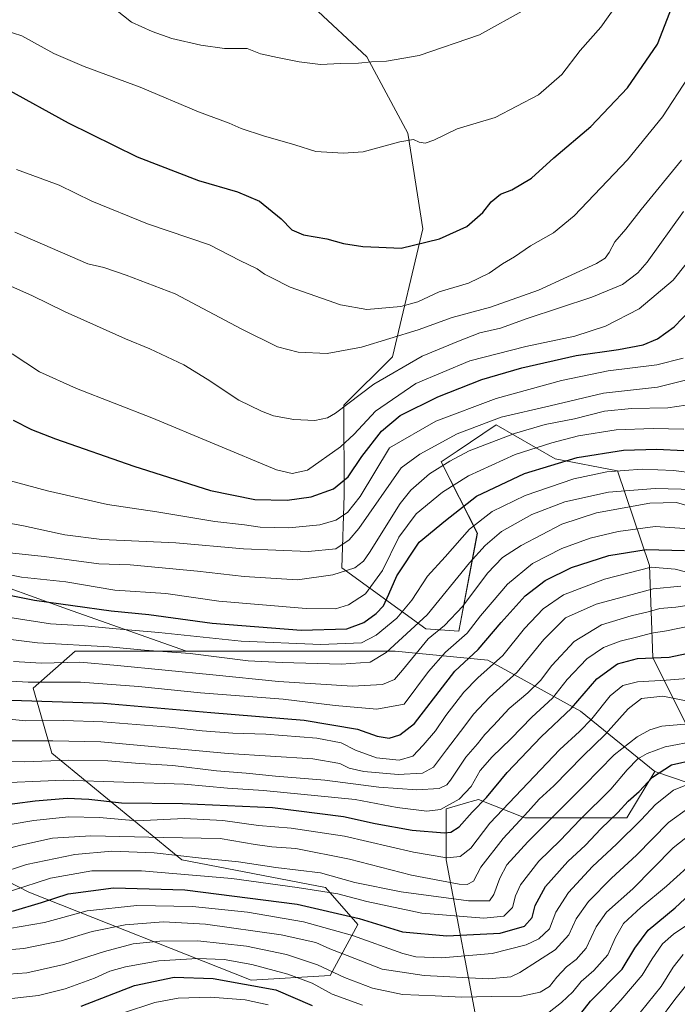
# Model space of a CAD drawing. Units: metres. Extents: x 583149 to 586573, y 4763638 to 4765994.
# Drawn here: x 584663 to 584884, y 4764818 to 4765149 of the extents above; entities that cross this region are included whole.
import ezdxf

# ---------------------------------------------------------------- set-up
doc = ezdxf.new("R2010")
doc.units = ezdxf.units.M
doc.header["$MEASUREMENT"] = 0
for name, color, linetype, lineweight in [('Arbolado forestal CxS', 92, 'Continuous', 0), ('Curva de nivel maestra', 36, 'Continuous', 30), ('Curva de nivel normal', 36, 'Continuous', 0), ('Matorral CxS', 135, 'Continuous', 0), ('Pastizal CxS', 92, 'Continuous', 0), ('Roquedo CxS', 135, 'Continuous', 0)]:
    doc.layers.add(name, color=color, linetype=linetype, lineweight=lineweight)

# ---------------------------------------------------------------- blocks, each defined once
blk = doc.blocks.new('*U150')
at = {"layer": 'Arbolado forestal CxS', "color": 92, "linetype": 'Continuous', "lineweight": 0}
blk.add_polyline3d([(584886.5791, 4764912.1495, 756.4577), (584875.3985, 4764934.7261, 772.6652), (584874.2351, 4764965.6843, 792.3404), (584863.4733, 4764997.5013, 816.6546), (584842.5641, 4765001.4841, 822.6718), (584822.6501, 4765012.9349, 835.019), (584809.5535, 4765004.0863, 833.0701), (584804.2295, 4765000.4893, 832.7157), (584816.3471, 4764976.4943, 814.7836), (584810.1805, 4764943.6089, 803.5808), (584799.0787, 4764944.3491, 809.177), (584770.7739, 4764964.8221, 833.5478), (584771.5959, 4764989.3019, 845.1583), (584771.5135, 4765019.5625, 857.6697), (584787.7887, 4765035.8359, 859.6493), (584798.0063, 4765078.8701, 875.001), (584793.0115, 4765111.0307, 879.809), (584779.2371, 4765136.7263, 884.6127), (584761.1703, 4765153.5023, 888.8969)], dxfattribs=at)
blk = doc.blocks.new('*U214')
at = {"layer": 'Curva de nivel normal', "color": 36, "linetype": 'Continuous', "lineweight": 0}
blk.add_polyline3d([(584658.68, 4765059.92, 860), (584666.54, 4765056.45, 860), (584677.74, 4765050.98, 860), (584688.37, 4765046.3, 860), (584698.03, 4765041.9, 860), (584706.29, 4765038.53, 860), (584717.66, 4765033.14, 860), (584725.51, 4765028.3, 860), (584736.13, 4765021.23, 860), (584743.78, 4765017.6, 860), (584747.78, 4765015.98, 860), (584754.65, 4765014.74, 860), (584761.69, 4765014.42, 860), (584765.97, 4765015.32, 860), (584768.72, 4765016.89, 860), (584781.55, 4765026.68, 860), (584797.84, 4765036.04, 860), (584810.04, 4765041.14, 860), (584817.18, 4765043.96, 860), (584824.12, 4765045.53, 860), (584833.13, 4765048.75, 860), (584854.82, 4765055.87, 860), (584865.13, 4765060.12, 860), (584870.35, 4765064.14, 860), (584873.5, 4765067.68, 860), (584885.64, 4765084.74, 860)], dxfattribs=at)
blk = doc.blocks.new('*U249')
at = {"layer": 'Curva de nivel normal', "color": 36, "linetype": 'Continuous', "lineweight": 0}
blk.add_polyline3d([(584660.01, 4765036.8, 855), (584669.16, 4765030.84, 855), (584681.59, 4765025.16, 855), (584706.94, 4765015.36, 855), (584748.78, 4764997.88, 855), (584754.14, 4764996.59, 855), (584759.23, 4764997.73, 855), (584770.4, 4765005.6, 855), (584774.91, 4765009.85, 855), (584782.06, 4765017.6, 855), (584795.63, 4765026.86, 855), (584813.86, 4765034.46, 855), (584832.64, 4765039.33, 855), (584849.12, 4765042.8, 855), (584859.46, 4765046.1, 855), (584870.79, 4765052, 855), (584882.15, 4765061.58, 855), (584890.43, 4765072.06, 855)], dxfattribs=at)
blk = doc.blocks.new('*U256')
at = {"layer": 'Curva de nivel maestra', "color": 36, "linetype": 'Continuous', "lineweight": 30}
blk.add_polyline3d([(584653.95, 4764884.74, 775), (584667.74, 4764886.54, 775), (584678.5, 4764887.38, 775), (584685.79, 4764887.03, 775), (584696.77, 4764885.84, 775), (584717.18, 4764885.67, 775), (584747.44, 4764884.24, 775), (584771.4, 4764881.23, 775), (584782.03, 4764878.84, 775), (584794.43, 4764876.63, 775), (584805.31, 4764875.71, 775), (584807.41, 4764875.98, 775), (584810.2, 4764877.72, 775), (584814.6, 4764882.69, 775), (584819.4, 4764887.69, 775), (584826.37, 4764896.02, 775), (584837.86, 4764908.02, 775), (584848.02, 4764917.66, 775), (584856.53, 4764927.59, 775), (584863.45, 4764932.61, 775), (584870.21, 4764934.41, 775), (584880.8, 4764934.86, 775), (584886.64, 4764936.06, 775)], dxfattribs=at)

msp = doc.modelspace()

# ---------------------------------------------------------------- linework, layer by layer
at = {"layer": 'Arbolado forestal CxS', "color": 92, "linetype": 'Continuous', "lineweight": 0}
for points in [[(584886.58, 4764912.15, 756.46), (584875.4, 4764934.73, 772.67), (584874.24, 4764965.68, 792.34), (584863.47, 4764997.5, 816.65), (584842.56, 4765001.48, 822.67), (584822.65, 4765012.93, 835.02), (584809.55, 4765004.09, 833.07), (584804.23, 4765000.49, 832.72), (584816.35, 4764976.49, 814.78), (584810.18, 4764943.61, 803.58), (584799.08, 4764944.35, 809.18), (584770.77, 4764964.82, 833.55), (584771.6, 4764989.3, 845.16), (584771.51, 4765019.56, 857.67), (584787.79, 4765035.84, 859.65), (584798.01, 4765078.87, 875), (584793.01, 4765111.03, 879.81), (584779.24, 4765136.73, 884.61), (584761.17, 4765153.5, 888.9)], [(584620.65, 4764878.9, 764.71), (584665.52, 4764855.81, 750.3), (584740.36, 4764826.19, 722.7), (584766.86, 4764827.74, 732.15), (584776.22, 4764844.9, 745.97), (584765.31, 4764857.37, 753.27), (584716.97, 4764866.72, 755.67), (584673.31, 4764902.59, 783.85), (584667.08, 4764924.41, 800.33), (584681.11, 4764936.89, 809.92), (584718.53, 4764936.89, 812.51), (584788.69, 4764936.89, 810.96), (584819.88, 4764933.77, 793.7), (584851.06, 4764916.62, 770.11), (584876.01, 4764896.35, 747.31), (584866.65, 4764880.75, 744.62), (584832.35, 4764880.76, 761.36), (584816.76, 4764886.99, 772.54), (584814.26, 4764886.28, 773.62), (584813.45, 4764886.05, 773.97), (584805.84, 4764883.87, 776.84), (584805.84, 4764866.72, 767.38), (584816.76, 4764809.03, 723.83)], [(584718.53, 4764936.89, 812.51), (584681.11, 4764936.89, 809.92), (584667.08, 4764924.41, 800.33), (584673.31, 4764902.59, 783.85), (584716.97, 4764866.72, 755.67), (584765.31, 4764857.37, 753.27), (584776.22, 4764844.9, 745.97), (584766.86, 4764827.74, 732.15), (584740.36, 4764826.19, 722.7), (584665.52, 4764855.81, 750.3), (584620.65, 4764878.9, 764.71)], [(584718.53, 4764936.89, 812.51), (584788.69, 4764936.89, 810.96), (584819.88, 4764933.77, 793.7), (584851.06, 4764916.62, 770.11), (584876.01, 4764896.35, 747.31)], [(584876.01, 4764896.35, 747.31), (584866.65, 4764880.75, 744.62), (584832.35, 4764880.76, 761.36), (584816.76, 4764886.99, 772.54), (584814.26, 4764886.28, 773.62), (584813.45, 4764886.05, 773.97), (584805.84, 4764883.87, 776.84), (584805.84, 4764866.72, 767.38), (584816.76, 4764809.03, 723.83), (584802.73, 4764787.21, 704.87), (584791.81, 4764762.26, 685.53), (584760.63, 4764757.58, 678.39), (584763.74, 4764745.11, 669.4), (584785.57, 4764735.75, 665.26), (584799.61, 4764737.31, 669.07), (584827.67, 4764723.28, 665.59), (584826.11, 4764695.22, 647.25), (584833.91, 4764618.82, 580.8)]]:
    msp.add_polyline3d(points, dxfattribs=at)
at = {"layer": 'Curva de nivel maestra', "color": 36, "linetype": 'Continuous', "lineweight": 30}
for points in [[(584658.07, 4765125.97, 875), (584678.85, 4765114.54, 875), (584701.99, 4765103.1, 875), (584722.57, 4765095.14, 875), (584735.72, 4765091.31, 875), (584743.17, 4765088.14, 875), (584750.37, 4765082.29, 875), (584754, 4765078.58, 875), (584757.86, 4765076.88, 875), (584765.75, 4765075.57, 875), (584771.38, 4765073.97, 875), (584777.88, 4765072.92, 875), (584783.2, 4765072.77, 875), (584790.78, 4765072.43, 875), (584803.61, 4765075.52, 875), (584812.78, 4765079.72, 875), (584818.2, 4765084.41, 875), (584821.02, 4765087.95, 875), (584824.1, 4765090.58, 875), (584827.94, 4765092.02, 875), (584834.52, 4765095.88, 875), (584842.12, 4765102.79, 875), (584854.46, 4765113.34, 875), (584866.79, 4765126.27, 875), (584876.87, 4765141.02, 875), (584882.67, 4765155.68, 875)], [(584660.27, 4765014.51, 850), (584666.45, 4765011.36, 850), (584674.52, 4765008.26, 850), (584700.88, 4764999.12, 850), (584726.59, 4764990.83, 850), (584741.6, 4764987.84, 850), (584752.43, 4764987.67, 850), (584760.48, 4764988.77, 850), (584768.05, 4764991.45, 850), (584772.89, 4764995.51, 850), (584777.48, 4765002.3, 850), (584784.11, 4765010.88, 850), (584790.45, 4765016.08, 850), (584803.12, 4765022.42, 850), (584817.91, 4765028.24, 850), (584831.28, 4765032.12, 850), (584849.58, 4765036.28, 850), (584863.79, 4765038.26, 850), (584872.12, 4765039.89, 850), (584876.96, 4765041.88, 850), (584882.49, 4765045.91, 850), (584890.96, 4765054.66, 850)], [(584636.11, 4764960.27, 825), (584667.45, 4764954.01, 825), (584693.22, 4764950.42, 825), (584705.89, 4764949.14, 825), (584727.26, 4764946.3, 825), (584757.14, 4764943.91, 825), (584772.5, 4764944.4, 825), (584778.15, 4764946.52, 825), (584782.32, 4764949.51, 825), (584784.78, 4764952.11, 825), (584786.6, 4764955.98, 825), (584789.3, 4764962.19, 825), (584796.78, 4764973.45, 825), (584805.63, 4764980.83, 825), (584816.12, 4764988.94, 825), (584832.25, 4764996.58, 825), (584849.96, 4765001.98, 825), (584865.53, 4765004.42, 825), (584876.74, 4765004.81, 825), (584885.79, 4765004.32, 825)], [(584659.64, 4764920.4, 800), (584690.67, 4764919.38, 800), (584726.79, 4764916.17, 800), (584758.14, 4764913.62, 800), (584776.08, 4764910.62, 800), (584782.69, 4764908.28, 800), (584786.66, 4764907.6, 800), (584790.28, 4764908.71, 800), (584795.17, 4764912.54, 800), (584808.78, 4764930.08, 800), (584816.65, 4764937.38, 800), (584824.37, 4764946.49, 800), (584832.38, 4764955.45, 800), (584839.18, 4764960.63, 800), (584848, 4764965.02, 800), (584860.57, 4764969, 800), (584873.1, 4764971.05, 800), (584886.04, 4764970.7, 800)], [(584660.05, 4764849.4, 750), (584669.83, 4764852.28, 750), (584678.75, 4764855.22, 750), (584694.03, 4764857.27, 750), (584718.04, 4764856.61, 750), (584755.82, 4764851.73, 750), (584776.66, 4764846.9, 750), (584791.22, 4764842.46, 750), (584806.04, 4764841.06, 750), (584824.07, 4764842.01, 750), (584832.18, 4764844.39, 750), (584834.76, 4764847.25, 750), (584835.81, 4764851.35, 750), (584839.22, 4764857.69, 750), (584846.75, 4764866.09, 750), (584852.69, 4764871.63, 750), (584857.9, 4764877.09, 750), (584863.59, 4764882.6, 750), (584867.04, 4764886.36, 750), (584870.79, 4764889.66, 750), (584875.25, 4764894.46, 750), (584881.64, 4764898.57, 750), (584889.58, 4764900.42, 750)], [(584848.63, 4764811.89, 725), (584854.42, 4764819.16, 725), (584865.08, 4764829.89, 725), (584869.32, 4764837, 725), (584873.82, 4764843.07, 725), (584882.88, 4764850.56, 725), (584892.81, 4764859.89, 725)], [(584683.11, 4764817.47, 725), (584701.11, 4764824.46, 725), (584714.45, 4764827.22, 725), (584727.5, 4764826.76, 725), (584748.58, 4764822.95, 725), (584760.83, 4764817.74, 725)]]:
    msp.add_polyline3d(points, dxfattribs=at)
at = {"layer": 'Curva de nivel normal', "color": 36, "linetype": 'Continuous', "lineweight": 0}
for points in [[(584654.75, 4765146.46, 880), (584663.21, 4765143.74, 880), (584674, 4765137.9, 880), (584684.2, 4765133.45, 880), (584702.96, 4765126.58, 880), (584722.66, 4765118.25, 880), (584732.94, 4765114.43, 880), (584736.98, 4765112.65, 880), (584744.46, 4765110.12, 880), (584754.98, 4765107.14, 880), (584762.1, 4765104.94, 880), (584771.24, 4765104.34, 880), (584777.94, 4765104.73, 880), (584790.25, 4765108.09, 880), (584794.84, 4765108.88, 880), (584796.8, 4765108.07, 880), (584798.78, 4765107.71, 880), (584801.78, 4765108.72, 880), (584809.58, 4765112.47, 880), (584822.33, 4765116.28, 880), (584836.92, 4765123.99, 880), (584844.75, 4765130.81, 880), (584850.93, 4765138.9, 880), (584857.9, 4765146.67, 880), (584862.81, 4765153.61, 880)], [(584691.44, 4765155.2, 885), (584700.14, 4765148.38, 885), (584707.05, 4765145.29, 885), (584713.7, 4765142.94, 885), (584723.38, 4765140.62, 885), (584731.31, 4765139.55, 885), (584738.96, 4765139.54, 885), (584743.49, 4765137.69, 885), (584749.12, 4765136.53, 885), (584756.46, 4765134.99, 885), (584763.59, 4765134.17, 885), (584770.3, 4765134.44, 885), (584776.37, 4765134.59, 885), (584780.78, 4765135.07, 885), (584785.78, 4765135.23, 885), (584796.78, 4765137.22, 885), (584817.12, 4765144.08, 885), (584832.41, 4765152.64, 885)], [(584661.45, 4765098.81, 870), (584675.78, 4765093.6, 870), (584686.78, 4765088.24, 870), (584705.5, 4765080.58, 870), (584726.31, 4765073.54, 870), (584736.54, 4765068.21, 870), (584742.29, 4765065.38, 870), (584744.82, 4765063.66, 870), (584746.99, 4765062.46, 870), (584753.44, 4765059.31, 870), (584770.4, 4765053.31, 870), (584779.19, 4765051.74, 870), (584790.64, 4765052.78, 870), (584796.32, 4765054.35, 870), (584803.48, 4765057.66, 870), (584813.38, 4765060.59, 870), (584820.35, 4765063.94, 870), (584824.79, 4765067.06, 870), (584828.89, 4765069.46, 870), (584834.2, 4765073.17, 870), (584841.97, 4765077.57, 870), (584848.9, 4765083.27, 870), (584866.79, 4765102.11, 870), (584878.58, 4765116.51, 870), (584887.25, 4765129.82, 870)], [(584660.87, 4765077.78, 865), (584685.36, 4765067.1, 865), (584690.78, 4765065.87, 865), (584698.28, 4765063.31, 865), (584714.81, 4765057.05, 865), (584737.13, 4765045.17, 865), (584749.12, 4765039.16, 865), (584756.12, 4765037.36, 865), (584765.86, 4765036.96, 865), (584777.46, 4765039.13, 865), (584796.47, 4765044.93, 865), (584807.87, 4765049.11, 865), (584820.82, 4765052.58, 865), (584836.9, 4765058.24, 865), (584856.43, 4765067.27, 865), (584859.36, 4765069.02, 865), (584860.69, 4765070.92, 865), (584862.59, 4765074.52, 865), (584866.22, 4765078.8, 865), (584871.42, 4765085.34, 865), (584885.03, 4765101.95, 865)], [(584650.56, 4764996.53, 845), (584671.81, 4764990.72, 845), (584692.07, 4764986.18, 845), (584708.55, 4764983.71, 845), (584728.11, 4764980.43, 845), (584738.02, 4764979.39, 845), (584743.39, 4764978.55, 845), (584753.02, 4764978.31, 845), (584763.45, 4764979.39, 845), (584768.78, 4764980.95, 845), (584772.69, 4764983.48, 845), (584776.94, 4764988.9, 845), (584786.78, 4765005.21, 845), (584802.43, 4765014.15, 845), (584822.64, 4765021.78, 845), (584844.64, 4765027.85, 845), (584860.33, 4765031.14, 845), (584876.7, 4765033.11, 845), (584885.56, 4765035.36, 845)], [(584650.25, 4764981.49, 840), (584663.78, 4764979.02, 840), (584677.68, 4764975.92, 840), (584690.06, 4764974.4, 840), (584714.98, 4764973.25, 840), (584737.71, 4764971.22, 840), (584759.43, 4764970.34, 840), (584768.78, 4764971.31, 840), (584773.28, 4764974.3, 840), (584776.47, 4764978.11, 840), (584790.78, 4764998.5, 840), (584797.07, 4765003.13, 840), (584809.61, 4765009.95, 840), (584824.34, 4765015.51, 840), (584840.78, 4765019.36, 840), (584858.71, 4765023.61, 840), (584876.91, 4765025.66, 840), (584886.36, 4765028, 840)], [(584655.84, 4764970.28, 835), (584670.71, 4764968.72, 835), (584689.1, 4764966.17, 835), (584699.66, 4764965.9, 835), (584722.31, 4764963.8, 835), (584737.98, 4764962.01, 835), (584755.94, 4764960.84, 835), (584767.81, 4764962.49, 835), (584775.19, 4764964.86, 835), (584778.11, 4764967.11, 835), (584780.08, 4764970.06, 835), (584790.38, 4764986.52, 835), (584793.98, 4764990.94, 835), (584800.28, 4764996.53, 835), (584807.13, 4765000.78, 835), (584813.62, 4765004.18, 835), (584828.81, 4765010.06, 835), (584839.2, 4765013.03, 835), (584848.97, 4765014.95, 835), (584859.1, 4765017.52, 835), (584868.18, 4765018.46, 835), (584880.4, 4765018.64, 835), (584886.4, 4765019.6, 835)], [(584640.21, 4764966.25, 830), (584663.14, 4764961.71, 830), (584677.98, 4764960.22, 830), (584694.51, 4764957.41, 830), (584711.61, 4764956.28, 830), (584729.42, 4764953.64, 830), (584758.76, 4764951.18, 830), (584768.69, 4764951.05, 830), (584773.09, 4764952.44, 830), (584778.74, 4764956.1, 830), (584784.51, 4764963.96, 830), (584789.92, 4764975.15, 830), (584795.76, 4764983.02, 830), (584804.65, 4764990.3, 830), (584813.36, 4764995.82, 830), (584829.07, 4765003.02, 830), (584841.38, 4765006.94, 830), (584850.37, 4765009.27, 830), (584863.03, 4765011.26, 830), (584875.51, 4765011.69, 830), (584885.78, 4765011.5, 830)], [(584648.35, 4764949.85, 820), (584672.9, 4764946.04, 820), (584684.25, 4764945.38, 820), (584694.9, 4764944.33, 820), (584709.29, 4764943.08, 820), (584736.92, 4764940.25, 820), (584763.74, 4764939.06, 820), (584777.38, 4764939.62, 820), (584782.31, 4764942.19, 820), (584789.29, 4764947.9, 820), (584794.34, 4764954.02, 820), (584799.64, 4764962.08, 820), (584805.52, 4764968.58, 820), (584813.72, 4764977.87, 820), (584821.36, 4764983.86, 820), (584832.46, 4764989.22, 820), (584848.83, 4764994.81, 820), (584859.85, 4764997.19, 820), (584871.74, 4764998.07, 820), (584882.25, 4764997.56, 820), (584889.4, 4764996.68, 820)], [(584652.2, 4764941.68, 815), (584668.48, 4764939.64, 815), (584692.55, 4764938.28, 815), (584704.41, 4764937.19, 815), (584719.77, 4764936.01, 815), (584739.32, 4764933.56, 815), (584750.75, 4764932.99, 815), (584770.54, 4764932.44, 815), (584780.32, 4764933.2, 815), (584785.72, 4764936.38, 815), (584799.48, 4764949.02, 815), (584813.7, 4764966.5, 815), (584818.99, 4764972.43, 815), (584824.45, 4764977.06, 815), (584834.67, 4764982.86, 815), (584845.79, 4764987.03, 815), (584860.46, 4764990.34, 815), (584876.12, 4764991.51, 815), (584893.64, 4764991.05, 815)], [(584660.38, 4764933.34, 810), (584669.85, 4764932.84, 810), (584682.72, 4764933.14, 810), (584695.37, 4764932, 810), (584727.4, 4764928.89, 810), (584749.45, 4764926.61, 810), (584774.38, 4764925.06, 810), (584784.45, 4764925.61, 810), (584788.45, 4764927.32, 810), (584791.23, 4764930.48, 810), (584799.77, 4764941.02, 810), (584805.32, 4764945.44, 810), (584811.45, 4764952, 810), (584819.79, 4764963.1, 810), (584824.79, 4764968.38, 810), (584831.07, 4764972.39, 810), (584844.72, 4764979.51, 810), (584856.4, 4764983.36, 810), (584874.29, 4764986.6, 810), (584883.27, 4764986.82, 810), (584889.11, 4764985.21, 810)], [(584651.99, 4764927.21, 805), (584665.4, 4764926.45, 805), (584682.94, 4764926.37, 805), (584702.41, 4764924.98, 805), (584723.31, 4764922.8, 805), (584751.08, 4764920.66, 805), (584768.54, 4764918.58, 805), (584782.6, 4764917.37, 805), (584791.75, 4764919.02, 805), (584799.95, 4764930.04, 805), (584805.62, 4764936.46, 805), (584812.9, 4764942.85, 805), (584817.44, 4764948.69, 805), (584821.37, 4764953.35, 805), (584826.5, 4764959.33, 805), (584834.95, 4764966.37, 805), (584844.74, 4764971.42, 805), (584854.24, 4764974.8, 805), (584863.74, 4764977.08, 805), (584876.12, 4764978.72, 805), (584887.69, 4764977.95, 805)], [(584643.01, 4764915.56, 795), (584664.54, 4764913.38, 795), (584677.29, 4764913.51, 795), (584690.46, 4764913.03, 795), (584712.91, 4764911.32, 795), (584723.82, 4764910.08, 795), (584734.19, 4764909.32, 795), (584745.2, 4764908.96, 795), (584762.39, 4764907.54, 795), (584770.52, 4764905.98, 795), (584775.36, 4764903.56, 795), (584782.45, 4764900.95, 795), (584790.06, 4764900.2, 795), (584794.72, 4764901.5, 795), (584798.1, 4764905.24, 795), (584802.27, 4764910.08, 795), (584805.78, 4764915.19, 795), (584811.86, 4764923.11, 795), (584816.57, 4764927.91, 795), (584824.95, 4764935.35, 795), (584832.25, 4764944.44, 795), (584838.44, 4764951.05, 795), (584845.36, 4764955.81, 795), (584859.08, 4764961.08, 795), (584874.79, 4764965.14, 795), (584882.81, 4764964.43, 795), (584893.76, 4764961.61, 795)], [(584655.39, 4764906.65, 790), (584673.62, 4764906.7, 790), (584689.74, 4764906.31, 790), (584732.54, 4764902.44, 790), (584761.02, 4764900.6, 790), (584770.13, 4764899.06, 790), (584773.29, 4764897.54, 790), (584778.18, 4764896.41, 790), (584789.7, 4764895.34, 790), (584797.9, 4764895.83, 790), (584801.66, 4764897.81, 790), (584806.01, 4764903.69, 790), (584812.17, 4764911.69, 790), (584815.01, 4764915.69, 790), (584820.44, 4764921.35, 790), (584829.74, 4764929.78, 790), (584838.65, 4764940.73, 790), (584846, 4764948.11, 790), (584856.35, 4764952.69, 790), (584875.48, 4764957.82, 790), (584884.79, 4764958.69, 790)], [(584646.5, 4764900.11, 785), (584664.11, 4764899.58, 785), (584678.78, 4764900.17, 785), (584692.1, 4764899.93, 785), (584702.75, 4764899.12, 785), (584713.98, 4764898.39, 785), (584728.61, 4764896.62, 785), (584738.65, 4764895.8, 785), (584748.45, 4764894.82, 785), (584765.06, 4764893.46, 785), (584783.25, 4764891.12, 785), (584795.98, 4764890.22, 785), (584803.47, 4764890.68, 785), (584806.1, 4764891.9, 785), (584807.37, 4764893.41, 785), (584812.45, 4764901.17, 785), (584816.46, 4764905.72, 785), (584818.87, 4764908.77, 785), (584821.79, 4764911.81, 785), (584827.04, 4764917.54, 785), (584833.28, 4764922.82, 785), (584837.59, 4764927.02, 785), (584841.38, 4764931.99, 785), (584848.89, 4764940.06, 785), (584858.13, 4764945.66, 785), (584868.03, 4764948.78, 785), (584874.2, 4764950.18, 785), (584877.74, 4764951.16, 785), (584883.04, 4764951.6, 785), (584888.25, 4764952.48, 785)], [(584651.21, 4764892.4, 780), (584677.22, 4764893.46, 780), (584717.78, 4764892.14, 780), (584732.36, 4764890.76, 780), (584744.45, 4764890.04, 780), (584775.27, 4764886.92, 780), (584789.39, 4764884.28, 780), (584799.32, 4764883.01, 780), (584804.02, 4764883.65, 780), (584810.24, 4764887.02, 780), (584814.25, 4764891.35, 780), (584817.32, 4764896.69, 780), (584821.31, 4764901.35, 780), (584827.6, 4764907.35, 780), (584834.64, 4764914.69, 780), (584841.64, 4764921.02, 780), (584846.6, 4764927.35, 780), (584853.16, 4764934.22, 780), (584858.8, 4764938.06, 780), (584864.32, 4764940.18, 780), (584870.36, 4764941.62, 780), (584874.92, 4764942.91, 780), (584879.94, 4764943.67, 780), (584888.16, 4764945.34, 780)], [(584653.3, 4764877.54, 770), (584667.28, 4764879.85, 770), (584678.92, 4764881.16, 770), (584689.32, 4764880.89, 770), (584701.93, 4764879.84, 770), (584717.81, 4764880.57, 770), (584730.78, 4764879.92, 770), (584742.78, 4764878.21, 770), (584753.78, 4764877.32, 770), (584771.69, 4764874.61, 770), (584794.92, 4764869.24, 770), (584806.11, 4764867.39, 770), (584810.54, 4764867.75, 770), (584814.15, 4764870.6, 770), (584820.5, 4764878.99, 770), (584844.06, 4764903.81, 770), (584850.67, 4764909.85, 770), (584854.8, 4764914.14, 770), (584861.04, 4764921.78, 770), (584865.32, 4764925.35, 770), (584870.22, 4764926.58, 770), (584879.79, 4764927.15, 770), (584887.02, 4764927.7, 770)], [(584653.07, 4764869.03, 765), (584662.88, 4764871.56, 765), (584673.57, 4764873.92, 765), (584686.39, 4764874.76, 765), (584710.8, 4764874.14, 765), (584729.84, 4764873.88, 765), (584741.71, 4764871.83, 765), (584747.21, 4764871, 765), (584755.3, 4764870.51, 765), (584773.38, 4764866.95, 765), (584794.17, 4764861.53, 765), (584810.22, 4764858.5, 765), (584812.89, 4764858.41, 765), (584815.11, 4764859.47, 765), (584817.5, 4764864.17, 765), (584825.02, 4764873.81, 765), (584833.46, 4764882.89, 765), (584837.12, 4764887.04, 765), (584842.12, 4764891.55, 765), (584851.79, 4764901.59, 765), (584859.36, 4764908.85, 765), (584867.02, 4764917.48, 765), (584871.59, 4764920.9, 765), (584878.76, 4764921.66, 765), (584887.12, 4764920.02, 765)], [(584655.12, 4764861.93, 760), (584664.77, 4764865.14, 760), (584681.06, 4764868.45, 760), (584693.51, 4764869.61, 760), (584707.71, 4764869.08, 760), (584723.61, 4764867.19, 760), (584736.04, 4764865.95, 760), (584748.61, 4764864.12, 760), (584763.58, 4764862.26, 760), (584775.22, 4764859.07, 760), (584790.7, 4764855.94, 760), (584813.36, 4764852.89, 760), (584820.46, 4764852.88, 760), (584821.94, 4764854.96, 760), (584823.86, 4764860.51, 760), (584826.3, 4764865.02, 760), (584833.35, 4764872.69, 760), (584852.29, 4764891.72, 760), (584862.3, 4764902.02, 760), (584870.03, 4764908.05, 760), (584874.29, 4764910.39, 760), (584878.37, 4764911.65, 760), (584887.3, 4764912.4, 760)], [(584659.79, 4764856.29, 755), (584672.88, 4764860.53, 755), (584686.74, 4764862.98, 755), (584703.43, 4764862.92, 755), (584733.85, 4764860.43, 755), (584755.79, 4764857.33, 755), (584769.47, 4764855.24, 755), (584779.21, 4764852.7, 755), (584797.74, 4764848.79, 755), (584818.56, 4764847, 755), (584825.26, 4764847.71, 755), (584828.22, 4764850.64, 755), (584829.16, 4764854.58, 755), (584830.88, 4764858.29, 755), (584836.97, 4764866.18, 755), (584844.24, 4764873.23, 755), (584850.94, 4764880.19, 755), (584861.24, 4764890.47, 755), (584866.74, 4764896.9, 755), (584870.27, 4764900.6, 755), (584873.41, 4764902.48, 755), (584879.46, 4764904.66, 755), (584890.18, 4764906.66, 755)], [(584659.05, 4764843.59, 745), (584670.85, 4764845.57, 745), (584685.15, 4764849.47, 745), (584701.85, 4764851.3, 745), (584720.55, 4764850.99, 745), (584739.11, 4764849.06, 745), (584757.92, 4764845.84, 745), (584774.36, 4764841.23, 745), (584791.26, 4764835.12, 745), (584795.72, 4764834.08, 745), (584804.45, 4764833.68, 745), (584821.36, 4764835.17, 745), (584832.73, 4764838.05, 745), (584837.07, 4764840.09, 745), (584840.56, 4764843.48, 745), (584842.79, 4764849.02, 745), (584846.96, 4764855.69, 745), (584855.02, 4764864.41, 745), (584863.17, 4764871.91, 745), (584871.4, 4764880.08, 745), (584876.26, 4764885.33, 745), (584882.25, 4764890.05, 745), (584887.01, 4764892.04, 745)], [(584650.19, 4764835.77, 740), (584663.89, 4764836.8, 740), (584676.48, 4764839.38, 740), (584686.82, 4764842.62, 740), (584697.99, 4764844.82, 740), (584710.87, 4764845.81, 740), (584724.93, 4764845.06, 740), (584750.36, 4764841.41, 740), (584762.03, 4764838.86, 740), (584766.8, 4764836.74, 740), (584772.63, 4764834.46, 740), (584784.36, 4764829.93, 740), (584798.53, 4764827.77, 740), (584820.07, 4764826.66, 740), (584827.6, 4764827.34, 740), (584830.66, 4764828.74, 740), (584842.51, 4764836.39, 740), (584847.12, 4764841.44, 740), (584849.61, 4764846.86, 740), (584853.74, 4764852.71, 740), (584861.5, 4764860.51, 740), (584869.84, 4764868.28, 740), (584880.64, 4764879.18, 740), (584887.42, 4764884.15, 740)], [(584652.73, 4764827.76, 735), (584664.85, 4764828.67, 735), (584677.34, 4764831.47, 735), (584691.05, 4764835.88, 735), (584700.68, 4764838.38, 735), (584709.57, 4764839.37, 735), (584722.4, 4764839.38, 735), (584738.7, 4764837.61, 735), (584752.18, 4764834.84, 735), (584762.57, 4764831.33, 735), (584771.68, 4764827.14, 735), (584781.06, 4764823.51, 735), (584791.16, 4764821.42, 735), (584802.14, 4764820.92, 735), (584811.12, 4764820.48, 735), (584821.02, 4764820.66, 735), (584831.25, 4764820.78, 735), (584837.46, 4764822.16, 735), (584840.65, 4764824.12, 735), (584843.05, 4764827.26, 735), (584846.31, 4764830.71, 735), (584849.62, 4764833.17, 735), (584852.9, 4764836.95, 735), (584856.34, 4764844.11, 735), (584859.82, 4764849.11, 735), (584868.61, 4764856.96, 735), (584882.24, 4764870.69, 735), (584890.18, 4764876.98, 735)], [(584840.5, 4764815.43, 730), (584844.68, 4764818.64, 730), (584848.46, 4764822.32, 730), (584851.23, 4764825.78, 730), (584855.56, 4764829.4, 730), (584860.23, 4764834.68, 730), (584862.79, 4764840.6, 730), (584865.54, 4764845.25, 730), (584871.27, 4764850.59, 730), (584879.96, 4764857.8, 730), (584890.41, 4764867.21, 730)], [(584857.15, 4764811.43, 720), (584864.6, 4764819.43, 720), (584871.74, 4764827.94, 720), (584875.14, 4764833.43, 720), (584878.58, 4764838.38, 720), (584882.32, 4764841.66, 720), (584890.17, 4764846.92, 720)], [(584871.13, 4764815.29, 715), (584878.11, 4764824.1, 715), (584882.15, 4764830.62, 715), (584885.54, 4764834.84, 715)], [(584655.72, 4764819.59, 730), (584668.86, 4764821.02, 730), (584677.77, 4764823.25, 730), (584687.67, 4764826.93, 730), (584692.84, 4764829.23, 730), (584698.11, 4764830.7, 730), (584709.23, 4764832.71, 730), (584722.29, 4764833.53, 730), (584731.19, 4764833.1, 730), (584740.53, 4764831.44, 730), (584752.68, 4764828.26, 730), (584760.87, 4764825.2, 730), (584767.59, 4764821.54, 730), (584777.77, 4764817.84, 730)], [(584877.29, 4764812.35, 710), (584882.69, 4764819.69, 710), (584889.47, 4764828.12, 710)], [(584697.09, 4764815.12, 720), (584707.93, 4764818.74, 720), (584715.77, 4764820.19, 720), (584726.7, 4764820.48, 720), (584738.32, 4764819.56, 720), (584746.02, 4764817.92, 720)]]:
    msp.add_polyline3d(points, dxfattribs=at)
at = {"layer": 'Matorral CxS', "color": 135, "linetype": 'Continuous', "lineweight": 0}
for points in [[(584607.96, 4765015.09, 848.26), (584628.41, 4764989.53, 839.71), (584645.19, 4764962.95, 825.93), (584680.17, 4764950.36, 820.67), (584718.53, 4764936.89, 812.51)], [(584645.19, 4764962.95, 825.93), (584680.17, 4764950.36, 820.67), (584718.53, 4764936.89, 812.51), (584681.11, 4764936.89, 809.92), (584667.08, 4764924.41, 800.33), (584673.31, 4764902.59, 783.85), (584716.97, 4764866.72, 755.67), (584765.31, 4764857.37, 753.27), (584776.22, 4764844.9, 745.97), (584766.86, 4764827.74, 732.15), (584740.36, 4764826.19, 722.7), (584665.52, 4764855.81, 750.3), (584620.65, 4764878.9, 764.71)], [(584718.53, 4764936.89, 812.51), (584681.11, 4764936.89, 809.92), (584667.08, 4764924.41, 800.33), (584673.31, 4764902.59, 783.85), (584716.97, 4764866.72, 755.67), (584765.31, 4764857.37, 753.27), (584776.22, 4764844.9, 745.97), (584766.86, 4764827.74, 732.15), (584740.36, 4764826.19, 722.7), (584665.52, 4764855.81, 750.3), (584620.65, 4764878.9, 764.71)]]:
    msp.add_polyline3d(points, dxfattribs=at)
at = {"layer": 'Pastizal CxS', "color": 92, "linetype": 'Continuous', "lineweight": 0}
for points in [[(584761.17, 4765153.5, 888.9), (584779.24, 4765136.73, 884.61), (584793.01, 4765111.03, 879.81), (584798.01, 4765078.87, 875), (584787.79, 4765035.84, 859.65), (584771.51, 4765019.56, 857.67), (584771.6, 4764989.3, 845.16), (584770.77, 4764964.82, 833.55), (584799.08, 4764944.35, 809.18), (584810.18, 4764943.61, 803.58), (584816.35, 4764976.49, 814.78), (584804.23, 4765000.49, 832.72), (584809.55, 4765004.09, 833.07), (584822.65, 4765012.93, 835.02), (584842.56, 4765001.48, 822.67), (584863.47, 4764997.5, 816.65), (584874.24, 4764965.68, 792.34), (584875.4, 4764934.73, 772.67), (584886.58, 4764912.15, 756.46)], [(584886.58, 4764912.15, 756.46), (584875.4, 4764934.73, 772.67), (584874.24, 4764965.68, 792.34), (584863.47, 4764997.5, 816.65), (584842.56, 4765001.48, 822.67), (584822.65, 4765012.93, 835.02), (584809.55, 4765004.09, 833.07), (584804.23, 4765000.49, 832.72), (584816.35, 4764976.49, 814.78), (584810.18, 4764943.61, 803.58), (584799.08, 4764944.35, 809.18), (584770.77, 4764964.82, 833.55), (584771.6, 4764989.3, 845.16), (584771.51, 4765019.56, 857.67), (584787.79, 4765035.84, 859.65), (584798.01, 4765078.87, 875), (584793.01, 4765111.03, 879.81), (584779.24, 4765136.73, 884.61), (584761.17, 4765153.5, 888.9)], [(584607.96, 4765015.09, 848.26), (584628.41, 4764989.53, 839.71), (584645.19, 4764962.95, 825.93), (584680.17, 4764950.36, 820.67), (584718.53, 4764936.89, 812.51)], [(584898.43, 4764888.79, 738.02), (584876.01, 4764896.35, 747.31), (584851.06, 4764916.62, 770.11), (584819.88, 4764933.77, 793.7), (584788.69, 4764936.89, 810.96), (584718.53, 4764936.89, 812.51), (584680.17, 4764950.36, 820.67), (584645.19, 4764962.95, 825.93)], [(584718.53, 4764936.89, 812.51), (584788.69, 4764936.89, 810.96), (584819.88, 4764933.77, 793.7), (584851.06, 4764916.62, 770.11), (584876.01, 4764896.35, 747.31)], [(584876.01, 4764896.35, 747.31), (584898.43, 4764888.79, 738.02), (584930.61, 4764888.79, 738.61), (584959.63, 4764893.38, 736.05)]]:
    msp.add_polyline3d(points, dxfattribs=at)
at = {"layer": 'Roquedo CxS', "color": 135, "linetype": 'Continuous', "lineweight": 0}
for points in [[(584833.91, 4764618.82, 580.8), (584826.11, 4764695.22, 647.25), (584827.67, 4764723.28, 665.59), (584799.61, 4764737.31, 669.07), (584785.57, 4764735.75, 665.26), (584763.74, 4764745.11, 669.4), (584760.63, 4764757.58, 678.39), (584791.81, 4764762.26, 685.53), (584802.73, 4764787.21, 704.87), (584816.76, 4764809.03, 723.83), (584805.84, 4764866.72, 767.38), (584805.84, 4764883.87, 776.84), (584813.45, 4764886.05, 773.97), (584814.26, 4764886.28, 773.62), (584816.76, 4764886.99, 772.54), (584832.35, 4764880.76, 761.36), (584866.65, 4764880.75, 744.62), (584876.01, 4764896.35, 747.31), (584898.43, 4764888.79, 738.02)], [(584876.01, 4764896.35, 747.31), (584866.65, 4764880.75, 744.62), (584832.35, 4764880.76, 761.36), (584816.76, 4764886.99, 772.54), (584814.26, 4764886.28, 773.62), (584813.45, 4764886.05, 773.97), (584805.84, 4764883.87, 776.84), (584805.84, 4764866.72, 767.38), (584816.76, 4764809.03, 723.83), (584802.73, 4764787.21, 704.87), (584791.81, 4764762.26, 685.53), (584760.63, 4764757.58, 678.39), (584763.74, 4764745.11, 669.4), (584785.57, 4764735.75, 665.26), (584799.61, 4764737.31, 669.07), (584827.67, 4764723.28, 665.59), (584826.11, 4764695.22, 647.25), (584833.91, 4764618.82, 580.8)], [(584876.01, 4764896.35, 747.31), (584898.43, 4764888.79, 738.02), (584930.61, 4764888.79, 738.61), (584959.63, 4764893.38, 736.05)]]:
    msp.add_polyline3d(points, dxfattribs=at)

# ---------------------------------------------------------------- block references
at = {"layer": 'Arbolado forestal CxS', "color": 92, "linetype": 'Continuous', "lineweight": 0}
msp.add_blockref('*U150', (0, 0), dxfattribs=at)
at = {"layer": 'Curva de nivel maestra', "color": 36, "linetype": 'Continuous', "lineweight": 30}
msp.add_blockref('*U256', (0, 0), dxfattribs=at)
at = {"layer": 'Curva de nivel normal', "color": 36, "linetype": 'Continuous', "lineweight": 0}
for name in ['*U249', '*U214']:
    msp.add_blockref(name, (0, 0), dxfattribs=at)

doc.saveas('drawing.dxf')
